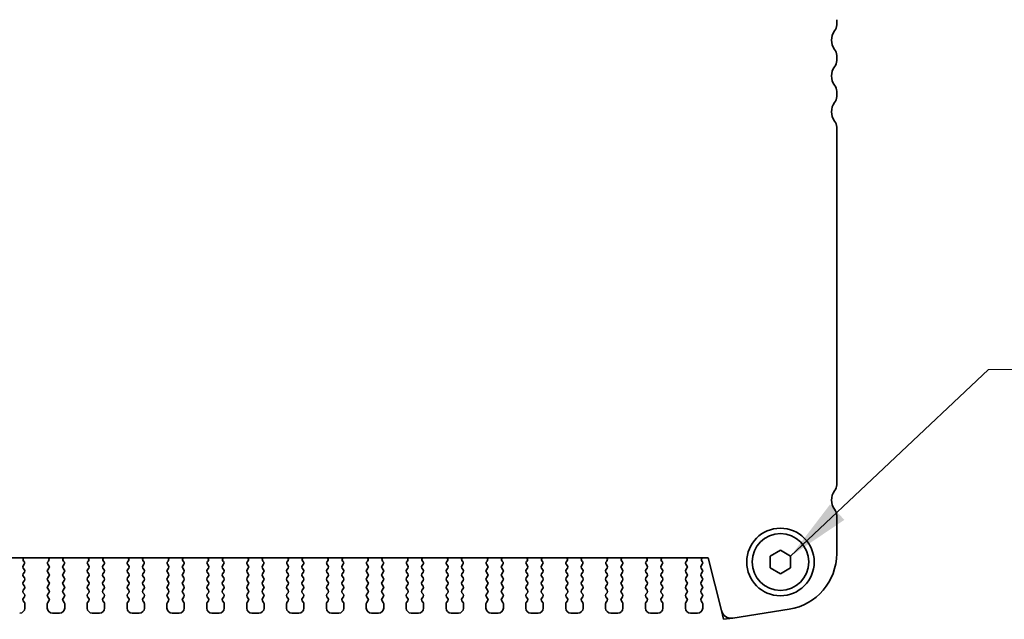
# Model space of a CAD drawing. Units: millimetres. Extents: x 29 to 3979, y 16 to 718.
# Drawn here: x 1244 to 1340, y 603 to 661 of the extents above; entities that cross this region are included whole.
import ezdxf

# ---------------------------------------------------------------- set-up
doc = ezdxf.new("R2010")
doc.units = ezdxf.units.MM
doc.header["$LTSCALE"] = 2
doc.layers.add('Symbol (ISO)', color=7, linetype='Continuous', lineweight=18)
doc.layers.add('Visible (ISO)', color=7, linetype='Continuous', lineweight=35)
doc.styles.add('Note Text (TK)', font='MS PGothic.ttf')
doc.dimstyles.new('Default - Method 1b (TK)$7', dxfattribs={"dimscale": 2.5, "dimtxt": 2.5, "dimasz": 2.5, "dimexe": 1, "dimexo": 1.5, "dimgap": 1, "dimtad": 1, "dimtoh": 1, "dimrnd": 1e-08, "dimdsep": 46, "dimtxsty": 'Note Text (TK)', "dimcen": 0.09, "dimdle": 5, "dimclrd": 256, "dimclre": 100, "dimclrt": 7, "dimadec": 1, "dimazin": 1, "dimtfac": 1, "dimtmove": 0, "dimatfit": 3, "dimfxl": 0, "dimtolj": 1, "dimlwd": -1, "dimlwe": -1, "dimarcsym": 0})

msp = doc.modelspace()

# ---------------------------------------------------------------- linework, layer by layer
at = {"layer": 'Visible (ISO)'}
for p, q in [((1324.0561, 660.8202), (1324.0561, 661.3202)), ((1324.0561, 657.3202), (1324.0561, 657.8202)), ((1324.0561, 653.8202), (1324.0561, 654.3202)), ((1324.0561, 615.8702), (1324.0561, 650.8202)), ((1324.0561, 609.1399), (1324.0561, 612.8702)), ((1195.8435, 608.7202), (1311.5031, 608.7202)), ((1311.5031, 608.7202), (1312.7888, 603.5636)), ((1317.5561, 608.8975), (1318.5561, 609.4749)), ((1317.5561, 607.7428), (1317.5561, 608.8975)), ((1318.5561, 609.4749), (1319.5561, 608.8975)), ((1319.5561, 608.8975), (1319.5561, 607.7428)), ((1244.4961, 607.9602), (1244.6018, 608.101)), ((1244.6161, 607.5602), (1244.4961, 607.7202)), ((1244.5828, 608.3628), (1244.5381, 608.4073)), ((1247.0161, 607.7202), (1246.8961, 607.5602)), ((1246.9104, 608.101), (1247.0161, 607.9602)), ((1246.9741, 608.4073), (1246.9294, 608.3628)), ((1248.3961, 607.9602), (1248.5018, 608.101)), ((1248.5161, 607.5602), (1248.3961, 607.7202)), ((1248.4828, 608.3628), (1248.4381, 608.4073)), ((1250.9161, 607.7202), (1250.7961, 607.5602)), ((1250.8104, 608.101), (1250.9161, 607.9602)), ((1250.8741, 608.4073), (1250.8294, 608.3628)), ((1252.2961, 607.9602), (1252.4018, 608.101)), ((1252.4161, 607.5602), (1252.2961, 607.7202)), ((1252.3828, 608.3628), (1252.3381, 608.4073)), ((1254.8161, 607.7202), (1254.6961, 607.5602)), ((1254.7104, 608.101), (1254.8161, 607.9602)), ((1254.7741, 608.4073), (1254.7294, 608.3628)), ((1256.1961, 607.9602), (1256.3018, 608.101)), ((1256.3161, 607.5602), (1256.1961, 607.7202)), ((1256.2828, 608.3628), (1256.2381, 608.4073)), ((1258.7161, 607.7202), (1258.5961, 607.5602)), ((1258.6104, 608.101), (1258.7161, 607.9602)), ((1258.6741, 608.4073), (1258.6294, 608.3628)), ((1260.0961, 607.9602), (1260.2018, 608.101)), ((1260.2161, 607.5602), (1260.0961, 607.7202)), ((1260.1828, 608.3628), (1260.1381, 608.4073)), ((1262.6161, 607.7202), (1262.4961, 607.5602)), ((1262.5104, 608.101), (1262.6161, 607.9602)), ((1262.5741, 608.4073), (1262.5294, 608.3628)), ((1263.9961, 607.9602), (1264.1018, 608.101)), ((1264.1161, 607.5602), (1263.9961, 607.7202)), ((1264.0828, 608.3628), (1264.0381, 608.4073)), ((1266.5161, 607.7202), (1266.3961, 607.5602)), ((1266.4104, 608.101), (1266.5161, 607.9602)), ((1266.4741, 608.4073), (1266.4294, 608.3628)), ((1267.8961, 607.9602), (1268.0018, 608.101)), ((1268.0161, 607.5602), (1267.8961, 607.7202)), ((1267.9828, 608.3628), (1267.9381, 608.4073)), ((1270.4161, 607.7202), (1270.2961, 607.5602)), ((1270.3104, 608.101), (1270.4161, 607.9602)), ((1270.3741, 608.4073), (1270.3294, 608.3628)), ((1271.7961, 607.9602), (1271.9018, 608.101)), ((1271.9161, 607.5602), (1271.7961, 607.7202)), ((1271.8828, 608.3628), (1271.8381, 608.4073)), ((1274.3161, 607.7202), (1274.1961, 607.5602)), ((1274.2104, 608.101), (1274.3161, 607.9602)), ((1274.2741, 608.4073), (1274.2294, 608.3628)), ((1275.6961, 607.9602), (1275.8018, 608.101)), ((1275.8161, 607.5602), (1275.6961, 607.7202)), ((1275.7828, 608.3628), (1275.7381, 608.4073)), ((1278.2161, 607.7202), (1278.0961, 607.5602)), ((1278.1104, 608.101), (1278.2161, 607.9602)), ((1278.1741, 608.4073), (1278.1294, 608.3628)), ((1279.5961, 607.9602), (1279.7018, 608.101)), ((1279.7161, 607.5602), (1279.5961, 607.7202)), ((1279.6828, 608.3628), (1279.6381, 608.4073)), ((1282.1161, 607.7202), (1281.9961, 607.5602)), ((1282.0104, 608.101), (1282.1161, 607.9602)), ((1282.0741, 608.4073), (1282.0294, 608.3628)), ((1283.4961, 607.9602), (1283.6018, 608.101)), ((1283.6161, 607.5602), (1283.4961, 607.7202)), ((1283.5828, 608.3628), (1283.5381, 608.4073)), ((1286.0161, 607.7202), (1285.8961, 607.5602)), ((1285.9104, 608.101), (1286.0161, 607.9602)), ((1285.9741, 608.4073), (1285.9294, 608.3628)), ((1287.3961, 607.9602), (1287.5018, 608.101)), ((1287.5161, 607.5602), (1287.3961, 607.7202)), ((1287.4828, 608.3628), (1287.4381, 608.4073)), ((1289.9161, 607.7202), (1289.7961, 607.5602)), ((1289.8104, 608.101), (1289.9161, 607.9602)), ((1289.8741, 608.4073), (1289.8294, 608.3628)), ((1291.2961, 607.9602), (1291.4018, 608.101)), ((1291.4161, 607.5602), (1291.2961, 607.7202)), ((1291.3828, 608.3628), (1291.3381, 608.4073)), ((1293.8161, 607.7202), (1293.6961, 607.5602)), ((1293.7104, 608.101), (1293.8161, 607.9602)), ((1293.7741, 608.4073), (1293.7294, 608.3628)), ((1295.1961, 607.9602), (1295.3018, 608.101)), ((1295.3161, 607.5602), (1295.1961, 607.7202)), ((1295.2828, 608.3628), (1295.2381, 608.4073)), ((1297.7161, 607.7202), (1297.5961, 607.5602)), ((1297.6104, 608.101), (1297.7161, 607.9602)), ((1297.6741, 608.4073), (1297.6294, 608.3628)), ((1299.0961, 607.9602), (1299.2018, 608.101)), ((1299.2161, 607.5602), (1299.0961, 607.7202)), ((1299.1828, 608.3628), (1299.1381, 608.4073)), ((1301.6161, 607.7202), (1301.4961, 607.5602)), ((1301.5104, 608.101), (1301.6161, 607.9602)), ((1301.5741, 608.4073), (1301.5294, 608.3628)), ((1302.9961, 607.9602), (1303.1018, 608.101)), ((1303.1161, 607.5602), (1302.9961, 607.7202)), ((1303.0828, 608.3628), (1303.0381, 608.4073)), ((1305.5161, 607.7202), (1305.3961, 607.5602)), ((1305.4104, 608.101), (1305.5161, 607.9602)), ((1305.4741, 608.4073), (1305.4294, 608.3628)), ((1306.8961, 607.9602), (1307.0018, 608.101)), ((1307.0161, 607.5602), (1306.8961, 607.7202)), ((1306.9828, 608.3628), (1306.9381, 608.4073)), ((1309.4161, 607.7202), (1309.2961, 607.5602)), ((1309.3104, 608.101), (1309.4161, 607.9602)), ((1309.3741, 608.4073), (1309.3294, 608.3628)), ((1310.7961, 607.9602), (1310.9161, 608.1202)), ((1310.9161, 607.5602), (1310.7961, 607.7202)), ((1310.9161, 608.3602), (1310.8734, 608.408)), ((1318.5561, 607.1655), (1317.5561, 607.7428)), ((1319.5561, 607.7428), (1318.5561, 607.1655)), ((1244.4961, 607.1602), (1244.6161, 607.3202)), ((1244.6161, 606.7602), (1244.4961, 606.9202)), ((1246.8961, 607.3202), (1247.0161, 607.1602)), ((1247.0161, 606.9202), (1246.8961, 606.7602)), ((1248.3961, 607.1602), (1248.5161, 607.3202)), ((1248.5161, 606.7602), (1248.3961, 606.9202)), ((1250.7961, 607.3202), (1250.9161, 607.1602)), ((1250.9161, 606.9202), (1250.7961, 606.7602)), ((1252.2961, 607.1602), (1252.4161, 607.3202)), ((1252.4161, 606.7602), (1252.2961, 606.9202)), ((1254.6961, 607.3202), (1254.8161, 607.1602)), ((1254.8161, 606.9202), (1254.6961, 606.7602)), ((1256.1961, 607.1602), (1256.3161, 607.3202)), ((1256.3161, 606.7602), (1256.1961, 606.9202)), ((1258.5961, 607.3202), (1258.7161, 607.1602)), ((1258.7161, 606.9202), (1258.5961, 606.7602)), ((1260.0961, 607.1602), (1260.2161, 607.3202)), ((1260.2161, 606.7602), (1260.0961, 606.9202)), ((1262.4961, 607.3202), (1262.6161, 607.1602)), ((1262.6161, 606.9202), (1262.4961, 606.7602)), ((1263.9961, 607.1602), (1264.1161, 607.3202)), ((1264.1161, 606.7602), (1263.9961, 606.9202)), ((1266.3961, 607.3202), (1266.5161, 607.1602)), ((1266.5161, 606.9202), (1266.3961, 606.7602)), ((1267.8961, 607.1602), (1268.0161, 607.3202)), ((1268.0161, 606.7602), (1267.8961, 606.9202)), ((1270.2961, 607.3202), (1270.4161, 607.1602)), ((1270.4161, 606.9202), (1270.2961, 606.7602)), ((1271.7961, 607.1602), (1271.9161, 607.3202)), ((1271.9161, 606.7602), (1271.7961, 606.9202)), ((1274.1961, 607.3202), (1274.3161, 607.1602)), ((1274.3161, 606.9202), (1274.1961, 606.7602)), ((1275.6961, 607.1602), (1275.8161, 607.3202)), ((1275.8161, 606.7602), (1275.6961, 606.9202)), ((1278.0961, 607.3202), (1278.2161, 607.1602)), ((1278.2161, 606.9202), (1278.0961, 606.7602)), ((1279.5961, 607.1602), (1279.7161, 607.3202)), ((1279.7161, 606.7602), (1279.5961, 606.9202)), ((1281.9961, 607.3202), (1282.1161, 607.1602)), ((1282.1161, 606.9202), (1281.9961, 606.7602)), ((1283.4961, 607.1602), (1283.6161, 607.3202)), ((1283.6161, 606.7602), (1283.4961, 606.9202)), ((1285.8961, 607.3202), (1286.0161, 607.1602)), ((1286.0161, 606.9202), (1285.8961, 606.7602)), ((1287.3961, 607.1602), (1287.5161, 607.3202)), ((1287.5161, 606.7602), (1287.3961, 606.9202)), ((1289.7961, 607.3202), (1289.9161, 607.1602)), ((1289.9161, 606.9202), (1289.7961, 606.7602)), ((1291.2961, 607.1602), (1291.4161, 607.3202)), ((1291.4161, 606.7602), (1291.2961, 606.9202)), ((1293.6961, 607.3202), (1293.8161, 607.1602)), ((1293.8161, 606.9202), (1293.6961, 606.7602)), ((1295.1961, 607.1602), (1295.3161, 607.3202)), ((1295.3161, 606.7602), (1295.1961, 606.9202)), ((1297.5961, 607.3202), (1297.7161, 607.1602)), ((1297.7161, 606.9202), (1297.5961, 606.7602)), ((1299.0961, 607.1602), (1299.2161, 607.3202)), ((1299.2161, 606.7602), (1299.0961, 606.9202)), ((1301.4961, 607.3202), (1301.6161, 607.1602)), ((1301.6161, 606.9202), (1301.4961, 606.7602)), ((1302.9961, 607.1602), (1303.1161, 607.3202)), ((1303.1161, 606.7602), (1302.9961, 606.9202)), ((1305.3961, 607.3202), (1305.5161, 607.1602)), ((1305.5161, 606.9202), (1305.3961, 606.7602)), ((1306.8961, 607.1602), (1307.0161, 607.3202)), ((1307.0161, 606.7602), (1306.8961, 606.9202)), ((1309.2961, 607.3202), (1309.4161, 607.1602)), ((1309.4161, 606.9202), (1309.2961, 606.7602)), ((1310.7961, 607.1602), (1310.9161, 607.3202)), ((1310.9161, 606.7602), (1310.7961, 606.9202)), ((1244.4961, 606.3602), (1244.6161, 606.5202)), ((1244.6161, 605.9602), (1244.4961, 606.1202)), ((1244.4961, 605.5602), (1244.6161, 605.7202)), ((1246.8961, 606.5202), (1247.0161, 606.3602)), ((1247.0161, 606.1202), (1246.8961, 605.9602)), ((1246.8961, 605.7202), (1247.0161, 605.5602)), ((1248.3961, 606.3602), (1248.5161, 606.5202)), ((1248.5161, 605.9602), (1248.3961, 606.1202)), ((1248.3961, 605.5602), (1248.5161, 605.7202)), ((1250.7961, 606.5202), (1250.9161, 606.3602)), ((1250.9161, 606.1202), (1250.7961, 605.9602)), ((1250.7961, 605.7202), (1250.9161, 605.5602)), ((1252.2961, 606.3602), (1252.4161, 606.5202)), ((1252.4161, 605.9602), (1252.2961, 606.1202)), ((1252.2961, 605.5602), (1252.4161, 605.7202)), ((1254.6961, 606.5202), (1254.8161, 606.3602)), ((1254.8161, 606.1202), (1254.6961, 605.9602)), ((1254.6961, 605.7202), (1254.8161, 605.5602)), ((1256.1961, 606.3602), (1256.3161, 606.5202)), ((1256.3161, 605.9602), (1256.1961, 606.1202)), ((1256.1961, 605.5602), (1256.3161, 605.7202)), ((1258.5961, 606.5202), (1258.7161, 606.3602)), ((1258.7161, 606.1202), (1258.5961, 605.9602)), ((1258.5961, 605.7202), (1258.7161, 605.5602)), ((1260.0961, 606.3602), (1260.2161, 606.5202)), ((1260.2161, 605.9602), (1260.0961, 606.1202)), ((1260.0961, 605.5602), (1260.2161, 605.7202)), ((1262.4961, 606.5202), (1262.6161, 606.3602)), ((1262.6161, 606.1202), (1262.4961, 605.9602)), ((1262.4961, 605.7202), (1262.6161, 605.5602)), ((1263.9961, 606.3602), (1264.1161, 606.5202)), ((1264.1161, 605.9602), (1263.9961, 606.1202)), ((1263.9961, 605.5602), (1264.1161, 605.7202)), ((1266.3961, 606.5202), (1266.5161, 606.3602)), ((1266.5161, 606.1202), (1266.3961, 605.9602)), ((1266.3961, 605.7202), (1266.5161, 605.5602)), ((1267.8961, 606.3602), (1268.0161, 606.5202)), ((1268.0161, 605.9602), (1267.8961, 606.1202)), ((1267.8961, 605.5602), (1268.0161, 605.7202)), ((1270.2961, 606.5202), (1270.4161, 606.3602)), ((1270.4161, 606.1202), (1270.2961, 605.9602)), ((1270.2961, 605.7202), (1270.4161, 605.5602)), ((1271.7961, 606.3602), (1271.9161, 606.5202)), ((1271.9161, 605.9602), (1271.7961, 606.1202)), ((1271.7961, 605.5602), (1271.9161, 605.7202)), ((1274.1961, 606.5202), (1274.3161, 606.3602)), ((1274.3161, 606.1202), (1274.1961, 605.9602)), ((1274.1961, 605.7202), (1274.3161, 605.5602)), ((1275.6961, 606.3602), (1275.8161, 606.5202)), ((1275.8161, 605.9602), (1275.6961, 606.1202)), ((1275.6961, 605.5602), (1275.8161, 605.7202)), ((1278.0961, 606.5202), (1278.2161, 606.3602)), ((1278.2161, 606.1202), (1278.0961, 605.9602)), ((1278.0961, 605.7202), (1278.2161, 605.5602)), ((1279.5961, 606.3602), (1279.7161, 606.5202)), ((1279.7161, 605.9602), (1279.5961, 606.1202)), ((1279.5961, 605.5602), (1279.7161, 605.7202)), ((1281.9961, 606.5202), (1282.1161, 606.3602)), ((1282.1161, 606.1202), (1281.9961, 605.9602)), ((1281.9961, 605.7202), (1282.1161, 605.5602)), ((1283.4961, 606.3602), (1283.6161, 606.5202)), ((1283.6161, 605.9602), (1283.4961, 606.1202)), ((1283.4961, 605.5602), (1283.6161, 605.7202)), ((1285.8961, 606.5202), (1286.0161, 606.3602)), ((1286.0161, 606.1202), (1285.8961, 605.9602)), ((1285.8961, 605.7202), (1286.0161, 605.5602)), ((1287.3961, 606.3602), (1287.5161, 606.5202)), ((1287.5161, 605.9602), (1287.3961, 606.1202)), ((1287.3961, 605.5602), (1287.5161, 605.7202)), ((1289.7961, 606.5202), (1289.9161, 606.3602)), ((1289.9161, 606.1202), (1289.7961, 605.9602)), ((1289.7961, 605.7202), (1289.9161, 605.5602)), ((1291.2961, 606.3602), (1291.4161, 606.5202)), ((1291.4161, 605.9602), (1291.2961, 606.1202)), ((1291.2961, 605.5602), (1291.4161, 605.7202)), ((1293.6961, 606.5202), (1293.8161, 606.3602)), ((1293.8161, 606.1202), (1293.6961, 605.9602)), ((1293.6961, 605.7202), (1293.8161, 605.5602)), ((1295.1961, 606.3602), (1295.3161, 606.5202)), ((1295.3161, 605.9602), (1295.1961, 606.1202)), ((1295.1961, 605.5602), (1295.3161, 605.7202)), ((1297.5961, 606.5202), (1297.7161, 606.3602)), ((1297.7161, 606.1202), (1297.5961, 605.9602)), ((1297.5961, 605.7202), (1297.7161, 605.5602)), ((1299.0961, 606.3602), (1299.2161, 606.5202)), ((1299.2161, 605.9602), (1299.0961, 606.1202)), ((1299.0961, 605.5602), (1299.2161, 605.7202)), ((1301.4961, 606.5202), (1301.6161, 606.3602)), ((1301.6161, 606.1202), (1301.4961, 605.9602)), ((1301.4961, 605.7202), (1301.6161, 605.5602)), ((1302.9961, 606.3602), (1303.1161, 606.5202)), ((1303.1161, 605.9602), (1302.9961, 606.1202)), ((1302.9961, 605.5602), (1303.1161, 605.7202)), ((1305.3961, 606.5202), (1305.5161, 606.3602)), ((1305.5161, 606.1202), (1305.3961, 605.9602)), ((1305.3961, 605.7202), (1305.5161, 605.5602)), ((1306.8961, 606.3602), (1307.0161, 606.5202)), ((1307.0161, 605.9602), (1306.8961, 606.1202)), ((1306.8961, 605.5602), (1307.0161, 605.7202)), ((1309.2961, 606.5202), (1309.4161, 606.3602)), ((1309.4161, 606.1202), (1309.2961, 605.9602)), ((1309.2961, 605.7202), (1309.4161, 605.5602)), ((1310.7961, 606.3602), (1310.9161, 606.5202)), ((1310.9161, 605.9602), (1310.7961, 606.1202)), ((1310.7961, 605.5602), (1310.9161, 605.7202)), ((1244.6161, 605.1602), (1244.4961, 605.3202)), ((1244.4961, 604.7602), (1244.6161, 604.9202)), ((1247.0161, 605.3202), (1246.8961, 605.1602)), ((1246.8961, 604.9202), (1247.0161, 604.7602)), ((1248.5161, 605.1602), (1248.3961, 605.3202)), ((1248.3961, 604.7602), (1248.5161, 604.9202)), ((1250.9161, 605.3202), (1250.7961, 605.1602)), ((1250.7961, 604.9202), (1250.9161, 604.7602)), ((1252.4161, 605.1602), (1252.2961, 605.3202)), ((1252.2961, 604.7602), (1252.4161, 604.9202)), ((1254.8161, 605.3202), (1254.6961, 605.1602)), ((1254.6961, 604.9202), (1254.8161, 604.7602)), ((1256.3161, 605.1602), (1256.1961, 605.3202)), ((1256.1961, 604.7602), (1256.3161, 604.9202)), ((1258.7161, 605.3202), (1258.5961, 605.1602)), ((1258.5961, 604.9202), (1258.7161, 604.7602)), ((1260.2161, 605.1602), (1260.0961, 605.3202)), ((1260.0961, 604.7602), (1260.2161, 604.9202)), ((1262.6161, 605.3202), (1262.4961, 605.1602)), ((1262.4961, 604.9202), (1262.6161, 604.7602)), ((1264.1161, 605.1602), (1263.9961, 605.3202)), ((1263.9961, 604.7602), (1264.1161, 604.9202)), ((1266.5161, 605.3202), (1266.3961, 605.1602)), ((1266.3961, 604.9202), (1266.5161, 604.7602)), ((1268.0161, 605.1602), (1267.8961, 605.3202)), ((1267.8961, 604.7602), (1268.0161, 604.9202)), ((1270.4161, 605.3202), (1270.2961, 605.1602)), ((1270.2961, 604.9202), (1270.4161, 604.7602)), ((1271.9161, 605.1602), (1271.7961, 605.3202)), ((1271.7961, 604.7602), (1271.9161, 604.9202)), ((1274.3161, 605.3202), (1274.1961, 605.1602)), ((1274.1961, 604.9202), (1274.3161, 604.7602)), ((1275.8161, 605.1602), (1275.6961, 605.3202)), ((1275.6961, 604.7602), (1275.8161, 604.9202)), ((1278.2161, 605.3202), (1278.0961, 605.1602)), ((1278.0961, 604.9202), (1278.2161, 604.7602)), ((1279.7161, 605.1602), (1279.5961, 605.3202)), ((1279.5961, 604.7602), (1279.7161, 604.9202)), ((1282.1161, 605.3202), (1281.9961, 605.1602)), ((1281.9961, 604.9202), (1282.1161, 604.7602)), ((1283.6161, 605.1602), (1283.4961, 605.3202)), ((1283.4961, 604.7602), (1283.6161, 604.9202)), ((1286.0161, 605.3202), (1285.8961, 605.1602)), ((1285.8961, 604.9202), (1286.0161, 604.7602)), ((1287.5161, 605.1602), (1287.3961, 605.3202)), ((1287.3961, 604.7602), (1287.5161, 604.9202)), ((1289.9161, 605.3202), (1289.7961, 605.1602)), ((1289.7961, 604.9202), (1289.9161, 604.7602)), ((1291.4161, 605.1602), (1291.2961, 605.3202)), ((1291.2961, 604.7602), (1291.4161, 604.9202)), ((1293.8161, 605.3202), (1293.6961, 605.1602)), ((1293.6961, 604.9202), (1293.8161, 604.7602)), ((1295.3161, 605.1602), (1295.1961, 605.3202)), ((1295.1961, 604.7602), (1295.3161, 604.9202)), ((1297.7161, 605.3202), (1297.5961, 605.1602)), ((1297.5961, 604.9202), (1297.7161, 604.7602)), ((1299.2161, 605.1602), (1299.0961, 605.3202)), ((1299.0961, 604.7602), (1299.2161, 604.9202)), ((1301.6161, 605.3202), (1301.4961, 605.1602)), ((1301.4961, 604.9202), (1301.6161, 604.7602)), ((1303.1161, 605.1602), (1302.9961, 605.3202)), ((1302.9961, 604.7602), (1303.1161, 604.9202)), ((1305.5161, 605.3202), (1305.3961, 605.1602)), ((1305.3961, 604.9202), (1305.5161, 604.7602)), ((1307.0161, 605.1602), (1306.8961, 605.3202)), ((1306.8961, 604.7602), (1307.0161, 604.9202)), ((1309.4161, 605.3202), (1309.2961, 605.1602)), ((1309.2961, 604.9202), (1309.4161, 604.7602)), ((1310.9161, 605.1602), (1310.7961, 605.3202)), ((1310.7961, 604.7602), (1310.9161, 604.9202)), ((1244.6161, 604.3602), (1244.4961, 604.5202)), ((1244.6561, 603.8202), (1244.6561, 604.2402)), ((1246.8561, 604.2402), (1246.8561, 603.8202)), ((1247.0161, 604.5202), (1246.8961, 604.3602)), ((1248.5161, 604.3602), (1248.3961, 604.5202)), ((1248.5561, 603.8202), (1248.5561, 604.2402)), ((1250.7561, 604.2402), (1250.7561, 603.8202)), ((1250.9161, 604.5202), (1250.7961, 604.3602)), ((1252.4161, 604.3602), (1252.2961, 604.5202)), ((1252.4561, 603.8202), (1252.4561, 604.2402)), ((1254.6561, 604.2402), (1254.6561, 603.8202)), ((1254.8161, 604.5202), (1254.6961, 604.3602)), ((1256.3161, 604.3602), (1256.1961, 604.5202)), ((1256.3561, 603.8202), (1256.3561, 604.2402)), ((1258.5561, 604.2402), (1258.5561, 603.8202)), ((1258.7161, 604.5202), (1258.5961, 604.3602)), ((1260.2161, 604.3602), (1260.0961, 604.5202)), ((1260.2561, 603.8202), (1260.2561, 604.2402)), ((1262.4561, 604.2402), (1262.4561, 603.8202)), ((1262.6161, 604.5202), (1262.4961, 604.3602)), ((1264.1161, 604.3602), (1263.9961, 604.5202)), ((1264.1561, 603.8202), (1264.1561, 604.2402)), ((1266.3561, 604.2402), (1266.3561, 603.8202)), ((1266.5161, 604.5202), (1266.3961, 604.3602)), ((1268.0161, 604.3602), (1267.8961, 604.5202)), ((1268.0561, 603.8202), (1268.0561, 604.2402)), ((1270.2561, 604.2402), (1270.2561, 603.8202)), ((1270.4161, 604.5202), (1270.2961, 604.3602)), ((1271.9161, 604.3602), (1271.7961, 604.5202)), ((1271.9561, 603.8202), (1271.9561, 604.2402)), ((1274.1561, 604.2402), (1274.1561, 603.8202)), ((1274.3161, 604.5202), (1274.1961, 604.3602)), ((1275.8161, 604.3602), (1275.6961, 604.5202)), ((1275.8561, 603.8202), (1275.8561, 604.2402)), ((1278.0561, 604.2402), (1278.0561, 603.8202)), ((1278.2161, 604.5202), (1278.0961, 604.3602)), ((1279.7161, 604.3602), (1279.5961, 604.5202)), ((1279.7561, 603.8202), (1279.7561, 604.2402)), ((1281.9561, 604.2402), (1281.9561, 603.8202)), ((1282.1161, 604.5202), (1281.9961, 604.3602)), ((1283.6161, 604.3602), (1283.4961, 604.5202)), ((1283.6561, 603.8202), (1283.6561, 604.2402)), ((1285.8561, 604.2402), (1285.8561, 603.8202)), ((1286.0161, 604.5202), (1285.8961, 604.3602)), ((1287.5161, 604.3602), (1287.3961, 604.5202)), ((1287.5561, 603.8202), (1287.5561, 604.2402)), ((1289.7561, 604.2402), (1289.7561, 603.8202)), ((1289.9161, 604.5202), (1289.7961, 604.3602)), ((1291.4161, 604.3602), (1291.2961, 604.5202)), ((1291.4561, 603.8202), (1291.4561, 604.2402)), ((1293.6561, 604.2402), (1293.6561, 603.8202)), ((1293.8161, 604.5202), (1293.6961, 604.3602)), ((1295.3161, 604.3602), (1295.1961, 604.5202)), ((1295.3561, 603.8202), (1295.3561, 604.2402)), ((1297.5561, 604.2402), (1297.5561, 603.8202)), ((1297.7161, 604.5202), (1297.5961, 604.3602)), ((1299.2161, 604.3602), (1299.0961, 604.5202)), ((1299.2561, 603.8202), (1299.2561, 604.2402)), ((1301.4561, 604.2402), (1301.4561, 603.8202)), ((1301.6161, 604.5202), (1301.4961, 604.3602)), ((1303.1161, 604.3602), (1302.9961, 604.5202)), ((1303.1561, 603.8202), (1303.1561, 604.2402)), ((1305.3561, 604.2402), (1305.3561, 603.8202)), ((1305.5161, 604.5202), (1305.3961, 604.3602)), ((1307.0161, 604.3602), (1306.8961, 604.5202)), ((1307.0561, 603.8202), (1307.0561, 604.2402)), ((1309.2561, 604.2402), (1309.2561, 603.8202)), ((1309.4161, 604.5202), (1309.2961, 604.3602)), ((1310.9161, 604.3602), (1310.7961, 604.5202)), ((1310.9561, 603.8202), (1310.9561, 604.2402)), ((1247.3561, 603.3202), (1248.0561, 603.3202)), ((1251.2561, 603.3202), (1251.9561, 603.3202)), ((1255.1561, 603.3202), (1255.8561, 603.3202)), ((1259.0561, 603.3202), (1259.7561, 603.3202)), ((1262.9561, 603.3202), (1263.6561, 603.3202)), ((1266.8561, 603.3202), (1267.5561, 603.3202)), ((1270.7561, 603.3202), (1271.4561, 603.3202)), ((1274.6561, 603.3202), (1275.3561, 603.3202)), ((1278.5561, 603.3202), (1279.2561, 603.3202)), ((1282.4561, 603.3202), (1283.1561, 603.3202)), ((1286.3561, 603.3202), (1287.0561, 603.3202)), ((1290.2561, 603.3202), (1290.9561, 603.3202)), ((1294.1561, 603.3202), (1294.8561, 603.3202)), ((1298.0561, 603.3202), (1298.7561, 603.3202)), ((1301.9561, 603.3202), (1302.6561, 603.3202)), ((1305.8561, 603.3202), (1306.5561, 603.3202)), ((1309.7561, 603.3202), (1310.4561, 603.3202)), ((1313.893, 602.8328), (1319.4165, 603.7076))]:
    msp.add_line(p, q, dxfattribs=at)
at = {"layer": 'Visible (ISO)', "color": 8}
for p, q in [((1312.9991, 602.7202), (1312.7888, 603.5636)), ((1313.893, 602.8328), (1312.9991, 602.7202))]:
    msp.add_line(p, q, dxfattribs=at)
at = {"layer": 'Visible (ISO)'}
for radius in [3.3, 2.77]:
    msp.add_circle((1318.5561, 608.3202), radius, dxfattribs=at)
for centre, radius, start, end in [((1323.0561, 660.8202), 1, 323.130102, 0), ((1325.0561, 659.3202), 1.5, 143.130102, 216.869898), ((1323.0561, 657.8202), 1, 0, 36.869898), ((1323.0561, 657.3202), 1, 323.130102, 0), ((1325.0561, 655.8202), 1.5, 143.130102, 216.869898), ((1323.0561, 654.3202), 1, 0, 36.869898), ((1325.0561, 652.3202), 1.5, 143.130102, 216.869898), ((1323.0561, 653.8202), 1, 323.130102, 0), ((1323.0561, 650.8202), 1, 0, 36.869898), ((1323.0561, 615.8702), 1, 323.130102, 0), ((1325.0561, 614.3702), 1.5, 143.130102, 216.869898), ((1323.0561, 612.8702), 1, 0, 36.869898), ((1244.6792, 608.5491), 0.2, 121.200387, 225.146416), ((1246.833, 608.5491), 0.2, 314.853584, 58.799613), ((1248.5792, 608.5491), 0.2, 121.200387, 225.146416), ((1250.733, 608.5491), 0.2, 314.853584, 58.799613), ((1252.4792, 608.5491), 0.2, 121.200387, 225.146416), ((1254.633, 608.5491), 0.2, 314.853584, 58.799613), ((1256.3792, 608.5491), 0.2, 121.200387, 225.146416), ((1258.533, 608.5491), 0.2, 314.853584, 58.799613), ((1260.2792, 608.5491), 0.2, 121.200387, 225.146416), ((1262.433, 608.5491), 0.2, 314.853584, 58.799613), ((1264.1792, 608.5491), 0.2, 121.200387, 225.146416), ((1266.333, 608.5491), 0.2, 314.853584, 58.799613), ((1268.0792, 608.5491), 0.2, 121.200387, 225.146416), ((1270.233, 608.5491), 0.2, 314.853584, 58.799613), ((1271.9792, 608.5491), 0.2, 121.200387, 225.146416), ((1274.133, 608.5491), 0.2, 314.853584, 58.799613), ((1275.8792, 608.5491), 0.2, 121.200387, 225.146416), ((1278.033, 608.5491), 0.2, 314.853584, 58.799613), ((1279.7792, 608.5491), 0.2, 121.200387, 225.146416), ((1281.933, 608.5491), 0.2, 314.853584, 58.799613), ((1283.6792, 608.5491), 0.2, 121.200387, 225.146416), ((1285.833, 608.5491), 0.2, 314.853584, 58.799613), ((1287.5792, 608.5491), 0.2, 121.200387, 225.146416), ((1289.733, 608.5491), 0.2, 314.853584, 58.799613), ((1291.4792, 608.5491), 0.2, 121.200387, 225.146416), ((1293.633, 608.5491), 0.2, 314.853584, 58.799613), ((1295.3792, 608.5491), 0.2, 121.200387, 225.146416), ((1297.533, 608.5491), 0.2, 314.853584, 58.799613), ((1299.2792, 608.5491), 0.2, 121.200387, 225.146416), ((1301.433, 608.5491), 0.2, 314.853584, 58.799613), ((1303.1792, 608.5491), 0.2, 121.200387, 225.146416), ((1305.333, 608.5491), 0.2, 314.853584, 58.799613), ((1307.0792, 608.5491), 0.2, 121.200387, 225.146416), ((1309.233, 608.5491), 0.2, 314.853584, 58.799613), ((1311.0302, 608.532), 0.2, 109.84661, 218.348395), ((1318.5561, 609.1399), 5.5, 279, 0), ((1244.6561, 607.8402), 0.2, 143.130102, 216.869898), ((1244.4418, 608.221), 0.2, 323.130102, 45.146416), ((1247.0704, 608.221), 0.2, 134.853584, 216.869898), ((1246.8561, 607.8402), 0.2, 323.130102, 36.869898), ((1248.5561, 607.8402), 0.2, 143.130102, 216.869898), ((1248.3418, 608.221), 0.2, 323.130102, 45.146416), ((1250.9704, 608.221), 0.2, 134.853584, 216.869898), ((1250.7561, 607.8402), 0.2, 323.130102, 36.869898), ((1252.4561, 607.8402), 0.2, 143.130102, 216.869898), ((1252.2418, 608.221), 0.2, 323.130102, 45.146416), ((1254.8704, 608.221), 0.2, 134.853584, 216.869898), ((1254.6561, 607.8402), 0.2, 323.130102, 36.869898), ((1256.3561, 607.8402), 0.2, 143.130102, 216.869898), ((1256.1418, 608.221), 0.2, 323.130102, 45.146416), ((1258.7704, 608.221), 0.2, 134.853584, 216.869898), ((1258.5561, 607.8402), 0.2, 323.130102, 36.869898), ((1260.2561, 607.8402), 0.2, 143.130102, 216.869898), ((1260.0418, 608.221), 0.2, 323.130102, 45.146416), ((1262.6704, 608.221), 0.2, 134.853584, 216.869898), ((1262.4561, 607.8402), 0.2, 323.130102, 36.869898), ((1264.1561, 607.8402), 0.2, 143.130102, 216.869898), ((1263.9418, 608.221), 0.2, 323.130102, 45.146416), ((1266.5704, 608.221), 0.2, 134.853584, 216.869898), ((1266.3561, 607.8402), 0.2, 323.130102, 36.869898), ((1268.0561, 607.8402), 0.2, 143.130102, 216.869898), ((1267.8418, 608.221), 0.2, 323.130102, 45.146416), ((1270.4704, 608.221), 0.2, 134.853584, 216.869898), ((1270.2561, 607.8402), 0.2, 323.130102, 36.869898), ((1271.9561, 607.8402), 0.2, 143.130102, 216.869898), ((1271.7418, 608.221), 0.2, 323.130102, 45.146416), ((1274.3704, 608.221), 0.2, 134.853584, 216.869898), ((1274.1561, 607.8402), 0.2, 323.130102, 36.869898), ((1275.8561, 607.8402), 0.2, 143.130102, 216.869898), ((1275.6418, 608.221), 0.2, 323.130102, 45.146416), ((1278.2704, 608.221), 0.2, 134.853584, 216.869898), ((1278.0561, 607.8402), 0.2, 323.130102, 36.869898), ((1279.7561, 607.8402), 0.2, 143.130102, 216.869898), ((1279.5418, 608.221), 0.2, 323.130102, 45.146416), ((1282.1704, 608.221), 0.2, 134.853584, 216.869898), ((1281.9561, 607.8402), 0.2, 323.130102, 36.869898), ((1283.6561, 607.8402), 0.2, 143.130102, 216.869898), ((1283.4418, 608.221), 0.2, 323.130102, 45.146416), ((1286.0704, 608.221), 0.2, 134.853584, 216.869898), ((1285.8561, 607.8402), 0.2, 323.130102, 36.869898), ((1287.5561, 607.8402), 0.2, 143.130102, 216.869898), ((1287.3418, 608.221), 0.2, 323.130102, 45.146416), ((1289.9704, 608.221), 0.2, 134.853584, 216.869898), ((1289.7561, 607.8402), 0.2, 323.130102, 36.869898), ((1291.4561, 607.8402), 0.2, 143.130102, 216.869898), ((1291.2418, 608.221), 0.2, 323.130102, 45.146416), ((1293.8704, 608.221), 0.2, 134.853584, 216.869898), ((1293.6561, 607.8402), 0.2, 323.130102, 36.869898), ((1295.3561, 607.8402), 0.2, 143.130102, 216.869898), ((1295.1418, 608.221), 0.2, 323.130102, 45.146416), ((1297.7704, 608.221), 0.2, 134.853584, 216.869898), ((1297.5561, 607.8402), 0.2, 323.130102, 36.869898), ((1299.2561, 607.8402), 0.2, 143.130102, 216.869898), ((1299.0418, 608.221), 0.2, 323.130102, 45.146416), ((1301.6704, 608.221), 0.2, 134.853584, 216.869898), ((1301.4561, 607.8402), 0.2, 323.130102, 36.869898), ((1303.1561, 607.8402), 0.2, 143.130102, 216.869898), ((1302.9418, 608.221), 0.2, 323.130102, 45.146416), ((1305.5704, 608.221), 0.2, 134.853584, 216.869898), ((1305.3561, 607.8402), 0.2, 323.130102, 36.869898), ((1307.0561, 607.8402), 0.2, 143.130102, 216.869898), ((1306.8418, 608.221), 0.2, 323.130102, 45.146416), ((1309.4704, 608.221), 0.2, 134.853584, 216.869898), ((1309.2561, 607.8402), 0.2, 323.130102, 36.869898), ((1310.9561, 607.8402), 0.2, 143.130102, 216.869898), ((1310.7561, 608.2402), 0.2, 323.130102, 36.869898), ((1244.6561, 607.0402), 0.2, 143.130102, 216.869898), ((1244.4561, 607.4402), 0.2, 323.130102, 36.869898), ((1244.4561, 606.6402), 0.2, 323.130102, 36.869898), ((1247.0561, 607.4402), 0.2, 143.130102, 216.869898), ((1247.0561, 606.6402), 0.2, 143.130102, 216.869898), ((1246.8561, 607.0402), 0.2, 323.130102, 36.869898), ((1248.5561, 607.0402), 0.2, 143.130102, 216.869898), ((1248.3561, 607.4402), 0.2, 323.130102, 36.869898), ((1248.3561, 606.6402), 0.2, 323.130102, 36.869898), ((1250.9561, 607.4402), 0.2, 143.130102, 216.869898), ((1250.9561, 606.6402), 0.2, 143.130102, 216.869898), ((1250.7561, 607.0402), 0.2, 323.130102, 36.869898), ((1252.4561, 607.0402), 0.2, 143.130102, 216.869898), ((1252.2561, 607.4402), 0.2, 323.130102, 36.869898), ((1252.2561, 606.6402), 0.2, 323.130102, 36.869898), ((1254.8561, 607.4402), 0.2, 143.130102, 216.869898), ((1254.8561, 606.6402), 0.2, 143.130102, 216.869898), ((1254.6561, 607.0402), 0.2, 323.130102, 36.869898), ((1256.3561, 607.0402), 0.2, 143.130102, 216.869898), ((1256.1561, 607.4402), 0.2, 323.130102, 36.869898), ((1256.1561, 606.6402), 0.2, 323.130102, 36.869898), ((1258.7561, 607.4402), 0.2, 143.130102, 216.869898), ((1258.7561, 606.6402), 0.2, 143.130102, 216.869898), ((1258.5561, 607.0402), 0.2, 323.130102, 36.869898), ((1260.2561, 607.0402), 0.2, 143.130102, 216.869898), ((1260.0561, 607.4402), 0.2, 323.130102, 36.869898), ((1260.0561, 606.6402), 0.2, 323.130102, 36.869898), ((1262.6561, 607.4402), 0.2, 143.130102, 216.869898), ((1262.6561, 606.6402), 0.2, 143.130102, 216.869898), ((1262.4561, 607.0402), 0.2, 323.130102, 36.869898), ((1264.1561, 607.0402), 0.2, 143.130102, 216.869898), ((1263.9561, 607.4402), 0.2, 323.130102, 36.869898), ((1263.9561, 606.6402), 0.2, 323.130102, 36.869898), ((1266.5561, 607.4402), 0.2, 143.130102, 216.869898), ((1266.5561, 606.6402), 0.2, 143.130102, 216.869898), ((1266.3561, 607.0402), 0.2, 323.130102, 36.869898), ((1268.0561, 607.0402), 0.2, 143.130102, 216.869898), ((1267.8561, 607.4402), 0.2, 323.130102, 36.869898), ((1267.8561, 606.6402), 0.2, 323.130102, 36.869898), ((1270.4561, 607.4402), 0.2, 143.130102, 216.869898), ((1270.4561, 606.6402), 0.2, 143.130102, 216.869898), ((1270.2561, 607.0402), 0.2, 323.130102, 36.869898), ((1271.9561, 607.0402), 0.2, 143.130102, 216.869898), ((1271.7561, 607.4402), 0.2, 323.130102, 36.869898), ((1271.7561, 606.6402), 0.2, 323.130102, 36.869898), ((1274.3561, 607.4402), 0.2, 143.130102, 216.869898), ((1274.3561, 606.6402), 0.2, 143.130102, 216.869898), ((1274.1561, 607.0402), 0.2, 323.130102, 36.869898), ((1275.8561, 607.0402), 0.2, 143.130102, 216.869898), ((1275.6561, 607.4402), 0.2, 323.130102, 36.869898), ((1275.6561, 606.6402), 0.2, 323.130102, 36.869898), ((1278.2561, 607.4402), 0.2, 143.130102, 216.869898), ((1278.2561, 606.6402), 0.2, 143.130102, 216.869898), ((1278.0561, 607.0402), 0.2, 323.130102, 36.869898), ((1279.7561, 607.0402), 0.2, 143.130102, 216.869898), ((1279.5561, 607.4402), 0.2, 323.130102, 36.869898), ((1279.5561, 606.6402), 0.2, 323.130102, 36.869898), ((1282.1561, 607.4402), 0.2, 143.130102, 216.869898), ((1282.1561, 606.6402), 0.2, 143.130102, 216.869898), ((1281.9561, 607.0402), 0.2, 323.130102, 36.869898), ((1283.6561, 607.0402), 0.2, 143.130102, 216.869898), ((1283.4561, 607.4402), 0.2, 323.130102, 36.869898), ((1283.4561, 606.6402), 0.2, 323.130102, 36.869898), ((1286.0561, 607.4402), 0.2, 143.130102, 216.869898), ((1286.0561, 606.6402), 0.2, 143.130102, 216.869898), ((1285.8561, 607.0402), 0.2, 323.130102, 36.869898), ((1287.5561, 607.0402), 0.2, 143.130102, 216.869898), ((1287.3561, 607.4402), 0.2, 323.130102, 36.869898), ((1287.3561, 606.6402), 0.2, 323.130102, 36.869898), ((1289.9561, 607.4402), 0.2, 143.130102, 216.869898), ((1289.9561, 606.6402), 0.2, 143.130102, 216.869898), ((1289.7561, 607.0402), 0.2, 323.130102, 36.869898), ((1291.4561, 607.0402), 0.2, 143.130102, 216.869898), ((1291.2561, 607.4402), 0.2, 323.130102, 36.869898), ((1291.2561, 606.6402), 0.2, 323.130102, 36.869898), ((1293.8561, 607.4402), 0.2, 143.130102, 216.869898), ((1293.8561, 606.6402), 0.2, 143.130102, 216.869898), ((1293.6561, 607.0402), 0.2, 323.130102, 36.869898), ((1295.3561, 607.0402), 0.2, 143.130102, 216.869898), ((1295.1561, 607.4402), 0.2, 323.130102, 36.869898), ((1295.1561, 606.6402), 0.2, 323.130102, 36.869898), ((1297.7561, 607.4402), 0.2, 143.130102, 216.869898), ((1297.7561, 606.6402), 0.2, 143.130102, 216.869898), ((1297.5561, 607.0402), 0.2, 323.130102, 36.869898), ((1299.2561, 607.0402), 0.2, 143.130102, 216.869898), ((1299.0561, 607.4402), 0.2, 323.130102, 36.869898), ((1299.0561, 606.6402), 0.2, 323.130102, 36.869898), ((1301.6561, 607.4402), 0.2, 143.130102, 216.869898), ((1301.6561, 606.6402), 0.2, 143.130102, 216.869898), ((1301.4561, 607.0402), 0.2, 323.130102, 36.869898), ((1303.1561, 607.0402), 0.2, 143.130102, 216.869898), ((1302.9561, 607.4402), 0.2, 323.130102, 36.869898), ((1302.9561, 606.6402), 0.2, 323.130102, 36.869898), ((1305.5561, 607.4402), 0.2, 143.130102, 216.869898), ((1305.5561, 606.6402), 0.2, 143.130102, 216.869898), ((1305.3561, 607.0402), 0.2, 323.130102, 36.869898), ((1307.0561, 607.0402), 0.2, 143.130102, 216.869898), ((1306.8561, 607.4402), 0.2, 323.130102, 36.869898), ((1306.8561, 606.6402), 0.2, 323.130102, 36.869898), ((1309.4561, 607.4402), 0.2, 143.130102, 216.869898), ((1309.4561, 606.6402), 0.2, 143.130102, 216.869898), ((1309.2561, 607.0402), 0.2, 323.130102, 36.869898), ((1310.9561, 607.0402), 0.2, 143.130102, 216.869898), ((1310.7561, 607.4402), 0.2, 323.130102, 36.869898), ((1310.7561, 606.6402), 0.2, 323.130102, 36.869898), ((1244.6561, 606.2402), 0.2, 143.130102, 216.869898), ((1244.4561, 605.8402), 0.2, 323.130102, 36.869898), ((1247.0561, 605.8402), 0.2, 143.130102, 216.869898), ((1246.8561, 606.2402), 0.2, 323.130102, 36.869898), ((1248.5561, 606.2402), 0.2, 143.130102, 216.869898), ((1248.3561, 605.8402), 0.2, 323.130102, 36.869898), ((1250.9561, 605.8402), 0.2, 143.130102, 216.869898), ((1250.7561, 606.2402), 0.2, 323.130102, 36.869898), ((1252.4561, 606.2402), 0.2, 143.130102, 216.869898), ((1252.2561, 605.8402), 0.2, 323.130102, 36.869898), ((1254.8561, 605.8402), 0.2, 143.130102, 216.869898), ((1254.6561, 606.2402), 0.2, 323.130102, 36.869898), ((1256.3561, 606.2402), 0.2, 143.130102, 216.869898), ((1256.1561, 605.8402), 0.2, 323.130102, 36.869898), ((1258.7561, 605.8402), 0.2, 143.130102, 216.869898), ((1258.5561, 606.2402), 0.2, 323.130102, 36.869898), ((1260.2561, 606.2402), 0.2, 143.130102, 216.869898), ((1260.0561, 605.8402), 0.2, 323.130102, 36.869898), ((1262.6561, 605.8402), 0.2, 143.130102, 216.869898), ((1262.4561, 606.2402), 0.2, 323.130102, 36.869898), ((1264.1561, 606.2402), 0.2, 143.130102, 216.869898), ((1263.9561, 605.8402), 0.2, 323.130102, 36.869898), ((1266.5561, 605.8402), 0.2, 143.130102, 216.869898), ((1266.3561, 606.2402), 0.2, 323.130102, 36.869898), ((1268.0561, 606.2402), 0.2, 143.130102, 216.869898), ((1267.8561, 605.8402), 0.2, 323.130102, 36.869898), ((1270.4561, 605.8402), 0.2, 143.130102, 216.869898), ((1270.2561, 606.2402), 0.2, 323.130102, 36.869898), ((1271.9561, 606.2402), 0.2, 143.130102, 216.869898), ((1271.7561, 605.8402), 0.2, 323.130102, 36.869898), ((1274.3561, 605.8402), 0.2, 143.130102, 216.869898), ((1274.1561, 606.2402), 0.2, 323.130102, 36.869898), ((1275.8561, 606.2402), 0.2, 143.130102, 216.869898), ((1275.6561, 605.8402), 0.2, 323.130102, 36.869898), ((1278.2561, 605.8402), 0.2, 143.130102, 216.869898), ((1278.0561, 606.2402), 0.2, 323.130102, 36.869898), ((1279.7561, 606.2402), 0.2, 143.130102, 216.869898), ((1279.5561, 605.8402), 0.2, 323.130102, 36.869898), ((1282.1561, 605.8402), 0.2, 143.130102, 216.869898), ((1281.9561, 606.2402), 0.2, 323.130102, 36.869898), ((1283.6561, 606.2402), 0.2, 143.130102, 216.869898), ((1283.4561, 605.8402), 0.2, 323.130102, 36.869898), ((1286.0561, 605.8402), 0.2, 143.130102, 216.869898), ((1285.8561, 606.2402), 0.2, 323.130102, 36.869898), ((1287.5561, 606.2402), 0.2, 143.130102, 216.869898), ((1287.3561, 605.8402), 0.2, 323.130102, 36.869898), ((1289.9561, 605.8402), 0.2, 143.130102, 216.869898), ((1289.7561, 606.2402), 0.2, 323.130102, 36.869898), ((1291.4561, 606.2402), 0.2, 143.130102, 216.869898), ((1291.2561, 605.8402), 0.2, 323.130102, 36.869898), ((1293.8561, 605.8402), 0.2, 143.130102, 216.869898), ((1293.6561, 606.2402), 0.2, 323.130102, 36.869898), ((1295.3561, 606.2402), 0.2, 143.130102, 216.869898), ((1295.1561, 605.8402), 0.2, 323.130102, 36.869898), ((1297.7561, 605.8402), 0.2, 143.130102, 216.869898), ((1297.5561, 606.2402), 0.2, 323.130102, 36.869898), ((1299.2561, 606.2402), 0.2, 143.130102, 216.869898), ((1299.0561, 605.8402), 0.2, 323.130102, 36.869898), ((1301.6561, 605.8402), 0.2, 143.130102, 216.869898), ((1301.4561, 606.2402), 0.2, 323.130102, 36.869898), ((1303.1561, 606.2402), 0.2, 143.130102, 216.869898), ((1302.9561, 605.8402), 0.2, 323.130102, 36.869898), ((1305.5561, 605.8402), 0.2, 143.130102, 216.869898), ((1305.3561, 606.2402), 0.2, 323.130102, 36.869898), ((1307.0561, 606.2402), 0.2, 143.130102, 216.869898), ((1306.8561, 605.8402), 0.2, 323.130102, 36.869898), ((1309.4561, 605.8402), 0.2, 143.130102, 216.869898), ((1309.2561, 606.2402), 0.2, 323.130102, 36.869898), ((1310.9561, 606.2402), 0.2, 143.130102, 216.869898), ((1310.7561, 605.8402), 0.2, 323.130102, 36.869898), ((1244.6561, 605.4402), 0.2, 143.130102, 216.869898), ((1244.6561, 604.6402), 0.2, 143.130102, 216.869898), ((1244.4561, 605.0402), 0.2, 323.130102, 36.869898), ((1247.0561, 605.0402), 0.2, 143.130102, 216.869898), ((1246.8561, 605.4402), 0.2, 323.130102, 36.869898), ((1246.8561, 604.6402), 0.2, 323.130102, 36.869898), ((1248.5561, 605.4402), 0.2, 143.130102, 216.869898), ((1248.5561, 604.6402), 0.2, 143.130102, 216.869898), ((1248.3561, 605.0402), 0.2, 323.130102, 36.869898), ((1250.9561, 605.0402), 0.2, 143.130102, 216.869898), ((1250.7561, 605.4402), 0.2, 323.130102, 36.869898), ((1250.7561, 604.6402), 0.2, 323.130102, 36.869898), ((1252.4561, 605.4402), 0.2, 143.130102, 216.869898), ((1252.4561, 604.6402), 0.2, 143.130102, 216.869898), ((1252.2561, 605.0402), 0.2, 323.130102, 36.869898), ((1254.8561, 605.0402), 0.2, 143.130102, 216.869898), ((1254.6561, 605.4402), 0.2, 323.130102, 36.869898), ((1254.6561, 604.6402), 0.2, 323.130102, 36.869898), ((1256.3561, 605.4402), 0.2, 143.130102, 216.869898), ((1256.3561, 604.6402), 0.2, 143.130102, 216.869898), ((1256.1561, 605.0402), 0.2, 323.130102, 36.869898), ((1258.7561, 605.0402), 0.2, 143.130102, 216.869898), ((1258.5561, 605.4402), 0.2, 323.130102, 36.869898), ((1258.5561, 604.6402), 0.2, 323.130102, 36.869898), ((1260.2561, 605.4402), 0.2, 143.130102, 216.869898), ((1260.2561, 604.6402), 0.2, 143.130102, 216.869898), ((1260.0561, 605.0402), 0.2, 323.130102, 36.869898), ((1262.6561, 605.0402), 0.2, 143.130102, 216.869898), ((1262.4561, 605.4402), 0.2, 323.130102, 36.869898), ((1262.4561, 604.6402), 0.2, 323.130102, 36.869898), ((1264.1561, 605.4402), 0.2, 143.130102, 216.869898), ((1264.1561, 604.6402), 0.2, 143.130102, 216.869898), ((1263.9561, 605.0402), 0.2, 323.130102, 36.869898), ((1266.5561, 605.0402), 0.2, 143.130102, 216.869898), ((1266.3561, 605.4402), 0.2, 323.130102, 36.869898), ((1266.3561, 604.6402), 0.2, 323.130102, 36.869898), ((1268.0561, 605.4402), 0.2, 143.130102, 216.869898), ((1268.0561, 604.6402), 0.2, 143.130102, 216.869898), ((1267.8561, 605.0402), 0.2, 323.130102, 36.869898), ((1270.4561, 605.0402), 0.2, 143.130102, 216.869898), ((1270.2561, 605.4402), 0.2, 323.130102, 36.869898), ((1270.2561, 604.6402), 0.2, 323.130102, 36.869898), ((1271.9561, 605.4402), 0.2, 143.130102, 216.869898), ((1271.9561, 604.6402), 0.2, 143.130102, 216.869898), ((1271.7561, 605.0402), 0.2, 323.130102, 36.869898), ((1274.3561, 605.0402), 0.2, 143.130102, 216.869898), ((1274.1561, 605.4402), 0.2, 323.130102, 36.869898), ((1274.1561, 604.6402), 0.2, 323.130102, 36.869898), ((1275.8561, 605.4402), 0.2, 143.130102, 216.869898), ((1275.8561, 604.6402), 0.2, 143.130102, 216.869898), ((1275.6561, 605.0402), 0.2, 323.130102, 36.869898), ((1278.2561, 605.0402), 0.2, 143.130102, 216.869898), ((1278.0561, 605.4402), 0.2, 323.130102, 36.869898), ((1278.0561, 604.6402), 0.2, 323.130102, 36.869898), ((1279.7561, 605.4402), 0.2, 143.130102, 216.869898), ((1279.7561, 604.6402), 0.2, 143.130102, 216.869898), ((1279.5561, 605.0402), 0.2, 323.130102, 36.869898), ((1282.1561, 605.0402), 0.2, 143.130102, 216.869898), ((1281.9561, 605.4402), 0.2, 323.130102, 36.869898), ((1281.9561, 604.6402), 0.2, 323.130102, 36.869898), ((1283.6561, 605.4402), 0.2, 143.130102, 216.869898), ((1283.6561, 604.6402), 0.2, 143.130102, 216.869898), ((1283.4561, 605.0402), 0.2, 323.130102, 36.869898), ((1286.0561, 605.0402), 0.2, 143.130102, 216.869898), ((1285.8561, 605.4402), 0.2, 323.130102, 36.869898), ((1285.8561, 604.6402), 0.2, 323.130102, 36.869898), ((1287.5561, 605.4402), 0.2, 143.130102, 216.869898), ((1287.5561, 604.6402), 0.2, 143.130102, 216.869898), ((1287.3561, 605.0402), 0.2, 323.130102, 36.869898), ((1289.9561, 605.0402), 0.2, 143.130102, 216.869898), ((1289.7561, 605.4402), 0.2, 323.130102, 36.869898), ((1289.7561, 604.6402), 0.2, 323.130102, 36.869898), ((1291.4561, 605.4402), 0.2, 143.130102, 216.869898), ((1291.4561, 604.6402), 0.2, 143.130102, 216.869898), ((1291.2561, 605.0402), 0.2, 323.130102, 36.869898), ((1293.8561, 605.0402), 0.2, 143.130102, 216.869898), ((1293.6561, 605.4402), 0.2, 323.130102, 36.869898), ((1293.6561, 604.6402), 0.2, 323.130102, 36.869898), ((1295.3561, 605.4402), 0.2, 143.130102, 216.869898), ((1295.3561, 604.6402), 0.2, 143.130102, 216.869898), ((1295.1561, 605.0402), 0.2, 323.130102, 36.869898), ((1297.7561, 605.0402), 0.2, 143.130102, 216.869898), ((1297.5561, 605.4402), 0.2, 323.130102, 36.869898), ((1297.5561, 604.6402), 0.2, 323.130102, 36.869898), ((1299.2561, 605.4402), 0.2, 143.130102, 216.869898), ((1299.2561, 604.6402), 0.2, 143.130102, 216.869898), ((1299.0561, 605.0402), 0.2, 323.130102, 36.869898), ((1301.6561, 605.0402), 0.2, 143.130102, 216.869898), ((1301.4561, 605.4402), 0.2, 323.130102, 36.869898), ((1301.4561, 604.6402), 0.2, 323.130102, 36.869898), ((1303.1561, 605.4402), 0.2, 143.130102, 216.869898), ((1303.1561, 604.6402), 0.2, 143.130102, 216.869898), ((1302.9561, 605.0402), 0.2, 323.130102, 36.869898), ((1305.5561, 605.0402), 0.2, 143.130102, 216.869898), ((1305.3561, 605.4402), 0.2, 323.130102, 36.869898), ((1305.3561, 604.6402), 0.2, 323.130102, 36.869898), ((1307.0561, 605.4402), 0.2, 143.130102, 216.869898), ((1307.0561, 604.6402), 0.2, 143.130102, 216.869898), ((1306.8561, 605.0402), 0.2, 323.130102, 36.869898), ((1309.4561, 605.0402), 0.2, 143.130102, 216.869898), ((1309.2561, 605.4402), 0.2, 323.130102, 36.869898), ((1309.2561, 604.6402), 0.2, 323.130102, 36.869898), ((1310.9561, 605.4402), 0.2, 143.130102, 216.869898), ((1310.9561, 604.6402), 0.2, 143.130102, 216.869898), ((1310.7561, 605.0402), 0.2, 323.130102, 36.869898), ((1244.1561, 603.8202), 0.5, 270, 0), ((1244.4561, 604.2402), 0.2, 0, 36.869898), ((1247.0561, 604.2402), 0.2, 143.130102, 180), ((1247.3561, 603.8202), 0.5, 180, 270), ((1248.0561, 603.8202), 0.5, 270, 0), ((1248.3561, 604.2402), 0.2, 0, 36.869898), ((1250.9561, 604.2402), 0.2, 143.130102, 180), ((1251.2561, 603.8202), 0.5, 180, 270), ((1251.9561, 603.8202), 0.5, 270, 0), ((1252.2561, 604.2402), 0.2, 0, 36.869898), ((1254.8561, 604.2402), 0.2, 143.130102, 180), ((1255.1561, 603.8202), 0.5, 180, 270), ((1255.8561, 603.8202), 0.5, 270, 0), ((1256.1561, 604.2402), 0.2, 0, 36.869898), ((1258.7561, 604.2402), 0.2, 143.130102, 180), ((1259.0561, 603.8202), 0.5, 180, 270), ((1259.7561, 603.8202), 0.5, 270, 0), ((1260.0561, 604.2402), 0.2, 0, 36.869898), ((1262.6561, 604.2402), 0.2, 143.130102, 180), ((1262.9561, 603.8202), 0.5, 180, 270), ((1263.6561, 603.8202), 0.5, 270, 0), ((1263.9561, 604.2402), 0.2, 0, 36.869898), ((1266.5561, 604.2402), 0.2, 143.130102, 180), ((1266.8561, 603.8202), 0.5, 180, 270), ((1267.5561, 603.8202), 0.5, 270, 0), ((1267.8561, 604.2402), 0.2, 0, 36.869898), ((1270.4561, 604.2402), 0.2, 143.130102, 180), ((1270.7561, 603.8202), 0.5, 180, 270), ((1271.4561, 603.8202), 0.5, 270, 0), ((1271.7561, 604.2402), 0.2, 0, 36.869898), ((1274.3561, 604.2402), 0.2, 143.130102, 180), ((1274.6561, 603.8202), 0.5, 180, 270), ((1275.3561, 603.8202), 0.5, 270, 0), ((1275.6561, 604.2402), 0.2, 0, 36.869898), ((1278.2561, 604.2402), 0.2, 143.130102, 180), ((1278.5561, 603.8202), 0.5, 180, 270), ((1279.2561, 603.8202), 0.5, 270, 0), ((1279.5561, 604.2402), 0.2, 0, 36.869898), ((1282.1561, 604.2402), 0.2, 143.130102, 180), ((1282.4561, 603.8202), 0.5, 180, 270), ((1283.1561, 603.8202), 0.5, 270, 0), ((1283.4561, 604.2402), 0.2, 0, 36.869898), ((1286.0561, 604.2402), 0.2, 143.130102, 180), ((1286.3561, 603.8202), 0.5, 180, 270), ((1287.0561, 603.8202), 0.5, 270, 0), ((1287.3561, 604.2402), 0.2, 0, 36.869898), ((1289.9561, 604.2402), 0.2, 143.130102, 180), ((1290.2561, 603.8202), 0.5, 180, 270), ((1290.9561, 603.8202), 0.5, 270, 0), ((1291.2561, 604.2402), 0.2, 0, 36.869898), ((1293.8561, 604.2402), 0.2, 143.130102, 180), ((1294.1561, 603.8202), 0.5, 180, 270), ((1294.8561, 603.8202), 0.5, 270, 0), ((1295.1561, 604.2402), 0.2, 0, 36.869898), ((1297.7561, 604.2402), 0.2, 143.130102, 180), ((1298.0561, 603.8202), 0.5, 180, 270), ((1298.7561, 603.8202), 0.5, 270, 0), ((1299.0561, 604.2402), 0.2, 0, 36.869898), ((1301.6561, 604.2402), 0.2, 143.130102, 180), ((1301.9561, 603.8202), 0.5, 180, 270), ((1302.6561, 603.8202), 0.5, 270, 0), ((1302.9561, 604.2402), 0.2, 0, 36.869898), ((1305.5561, 604.2402), 0.2, 143.130102, 180), ((1305.8561, 603.8202), 0.5, 180, 270), ((1306.5561, 603.8202), 0.5, 270, 0), ((1306.8561, 604.2402), 0.2, 0, 36.869898), ((1309.4561, 604.2402), 0.2, 143.130102, 180), ((1309.7561, 603.8202), 0.5, 180, 270), ((1310.4561, 603.8202), 0.5, 270, 0), ((1310.7561, 604.2402), 0.2, 0, 36.869898), ((1313.7397, 603.8007), 0.98, 194, 279)]:
    msp.add_arc(centre, radius, start, end, dxfattribs=at)

# ---------------------------------------------------------------- leaders
at = {"layer": 'Symbol (ISO)', "color": 100, "true_color": 0x00ff40, "annotation_type": 0, "has_hookline": 1, "hookline_direction": 0, "text_width": 68.0753}
msp.add_leader([(1319.5561, 608.8975), (1338.897, 627.1373), (1345.147, 627.1373)], dimstyle='Default - Method 1b (TK)$7', override={"dimgap": 0, "dimtad": 1}, dxfattribs=at)

doc.saveas('drawing.dxf')
